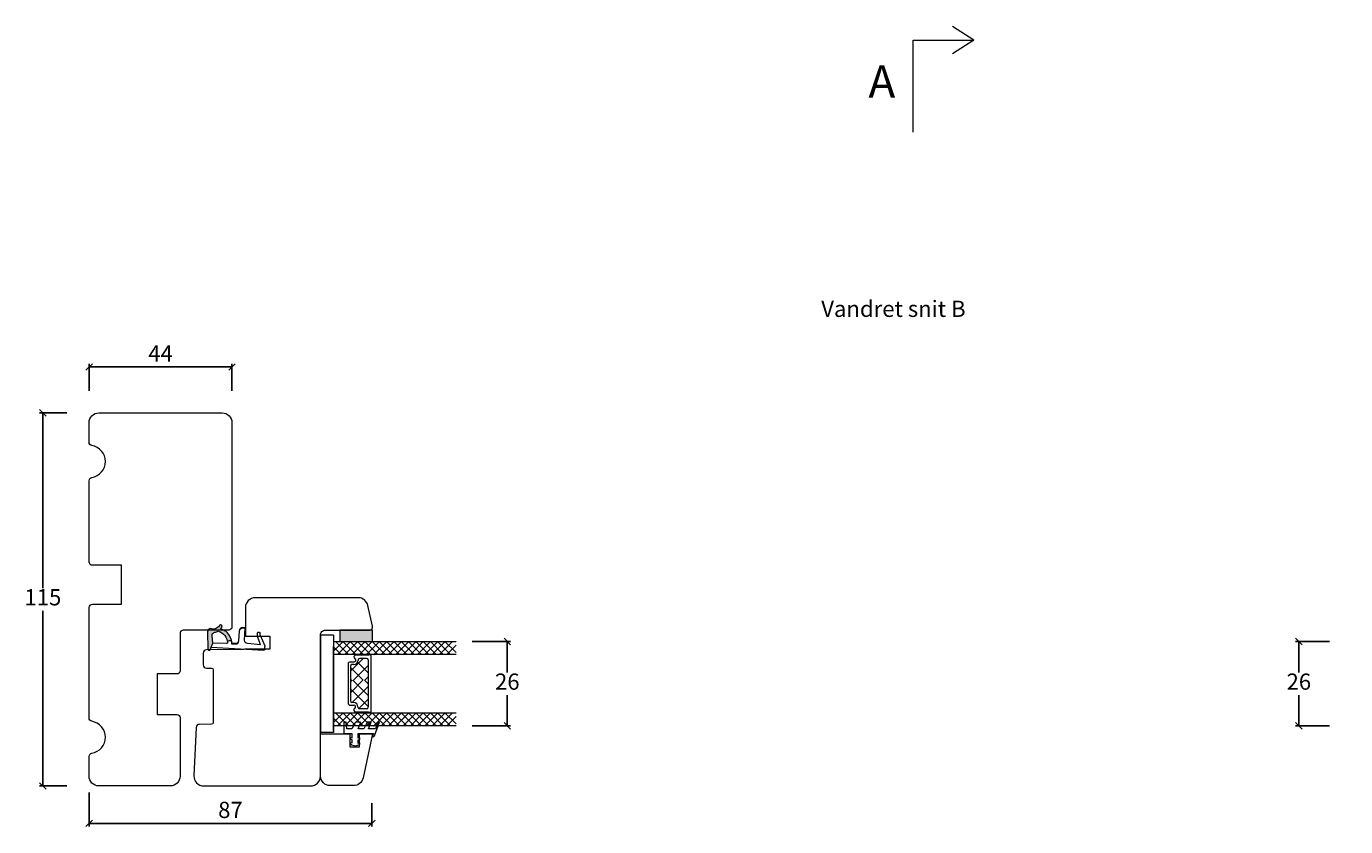
# Model space of a CAD drawing. Units: millimetres. Extents: x -3187 to 4269, y 890 to 2098.
# Drawn here: x -3153 to -2747, y 1182 to 1428 of the extents above; entities that cross this region are included whole.
import ezdxf

# ---------------------------------------------------------------- set-up
doc = ezdxf.new("R2010")
doc.units = ezdxf.units.MM
doc.layers.add('1', color=7, linetype='Continuous')
doc.layers.add('GLAS', color=3, linetype='Continuous')
doc.styles.get("Standard").update_dxf_attribs({"font": 'txt.shx', "height": 5})
doc.dimstyles.new('ISO-25', dxfattribs={"dimtxt": 2, "dimasz": 2, "dimexe": 1, "dimexo": 5, "dimgap": 1, "dimtad": 1, "dimtih": 1, "dimtoh": 1, "dimdec": 1, "dimtxsty": 'Standard', "dimblk": 'OBLIQUE', "dimcen": 5, "dimclrd": 1, "dimclre": 1, "dimadec": 0, "dimazin": 0, "dimtfac": 1, "dimtdec": 1, "dimtmove": 1, "dimatfit": 3, "dimldrblk": 'OBLIQUE', "dimfxl": 1.25, "dimarcsym": 0})

# ---------------------------------------------------------------- blocks, each defined once
blk = doc.blocks.new('A$Cb9b87cea')
at = {"lineweight": 9}
for q in [(0, 6.58), (8.52, 6.58)]:
    blk.add_line((4.26, 0), q, dxfattribs=at)
blk.add_lwpolyline([(32.65, 18.66), (4.26, 18.66), (4.26, 0)], dxfattribs=at)
blk = doc.blocks.new('_Oblique')
at = {"color": 0, "lineweight": -2}
blk.add_line((-0.5, -0.5), (0.5, 0.5), dxfattribs=at)
blk = doc.blocks.new('*D1178')
at = {"color": 1, "lineweight": -2, "transparency": 16777216}
for p, q in [((-3140.66, 1309.32), (-3149.07, 1309.32)), ((-3148.07, 1309.32), (-3148.07, 1255.32)), ((-3148.07, 1194.32), (-3148.07, 1248.32)), ((-3140.66, 1194.32), (-3149.07, 1194.32))]:
    blk.add_line(p, q, dxfattribs=at)
at = {"layer": 'Defpoints', "color": 0, "lineweight": 9, "transparency": 16777216}
for p in [(-3148.07, 1309.32), (-3135.66, 1309.32), (-3135.66, 1194.32)]:
    blk.add_point(p, dxfattribs=at)
at = {"color": 1, "lineweight": -2, "transparency": 16777216, "xscale": 2, "yscale": 2, "zscale": 2}
for p, rotation in [((-3148.07, 1309.32), 90), ((-3148.07, 1194.32), 270)]:
    blk.add_blockref('_Oblique', p, dxfattribs=dict(at, rotation=rotation))
at = {"color": 0, "lineweight": 9, "transparency": 16777216, "insert": (-3148.07, 1251.82), "char_height": 5, "width": 5, "attachment_point": 5}
blk.add_mtext('115', dxfattribs=at)
blk = doc.blocks.new('*D1179')
at = {"color": 1, "lineweight": -2, "transparency": 16777216}
for p, q in [((-3133.82, 1316.15), (-3133.82, 1324.47)), ((-3089.82, 1323.47), (-3133.82, 1323.47)), ((-3089.82, 1316.15), (-3089.82, 1324.47))]:
    blk.add_line(p, q, dxfattribs=at)
at = {"layer": 'Defpoints', "color": 0, "lineweight": 9, "transparency": 16777216}
for p in [(-3133.82, 1323.47), (-3133.82, 1311.15), (-3089.82, 1311.15)]:
    blk.add_point(p, dxfattribs=at)
at = {"color": 1, "lineweight": -2, "transparency": 16777216, "xscale": 2, "yscale": 2, "zscale": 2, "rotation": 180}
blk.add_blockref('_Oblique', (-3133.82, 1323.47), dxfattribs=at)
at = {"color": 1, "lineweight": -2, "transparency": 16777216, "xscale": 2, "yscale": 2, "zscale": 2}
blk.add_blockref('_Oblique', (-3089.82, 1323.47), dxfattribs=at)
at = {"color": 0, "lineweight": 9, "transparency": 16777216, "insert": (-3111.82, 1326.97), "char_height": 5, "width": 16.6667, "attachment_point": 5}
blk.add_mtext('44', dxfattribs=at)
blk = doc.blocks.new('A$C0AF047EA')
at = {"lineweight": 9}
h = blk.add_hatch(color=256, dxfattribs=at)
h.set_gradient(color1=(122, 175, 223), color2=(122, 175, 223), name='INVHEMISPHERICAL')
h.paths.add_polyline_path([(11.33, 17.25, 0.393768), (11.05, 17.55), (5.67, 17.93, 0.354544), (4.63, 17.21, -0.35961), (3.54, 14.38, 0.406017), (3.34, 13.71, 0.298193), (3.87, 13.58, 0.06793), (4.53, 13.9), (5.04, 12.6, 0.127438), (5.26, 12.15, 0.175347), (8.82, 10.14), (8.8, 9.08, -0.406725), (7.9, 8.2), (4.83, 8.2, 0.414214), (3.73, 7.1), (3.73, 6.4), (3.83, 6.4), (3.83, 7.1, -0.414214), (4.83, 8.1), (7.9, 8.1, 0.406725), (8.9, 9.07), (8.93, 10.36), (8.44, 10.36, -0.421742), (7.94, 10.88), (7.95, 11.05, -0.406725), (8.45, 11.54), (8.63, 11.54, 0.087093), (8.74, 11.55, -0.317438), (5.28, 14.67, 0.103771), (5.67, 15.71, -0.399002), (6.82, 16.47), (9.08, 16.09), (11.13, 16.81, 0.317854), (11.33, 17.09)])
for p, q in [((10.33, 16.53), (10.33, 0.3)), ((8.93, 11.83), (9.08, 16.09)), ((7.57, 6.4), (3.83, 6.4)), ((8.76, 1.37), (8.57, 5.45)), ((4.83, 2.22), (4.83, 2.02)), ((5.73, 1.72), (5.13, 1.72)), ((5.73, 1.72), (9, 0.03)), ((8.76, 1.37), (6.37, 2.38)), ((10.03, 0), (9.14, 0))]:
    blk.add_line(p, q, dxfattribs=at)
blk.add_lwpolyline([(8.63, 11.54), (8.45, 11.54, 0.406725), (7.95, 11.05), (7.94, 10.88, 0.421742), (8.44, 10.36), (8.93, 10.36), (8.9, 9.07, -0.406725), (7.9, 8.1), (4.83, 8.1, 0.414214), (3.83, 7.1), (3.83, 6.4), (3.73, 6.4), (3.73, 7.1, -0.414214), (4.83, 8.2), (7.9, 8.2, 0.406725), (8.8, 9.08), (8.82, 10.14, -0.175347), (5.26, 12.15, -0.127438), (5.04, 12.6), (4.53, 13.9, -0.06793), (3.87, 13.58, -0.298193), (3.34, 13.71, -0.406017), (3.54, 14.38, 0.35961), (4.63, 17.21, -0.354544), (5.67, 17.93), (11.05, 17.55, -0.393768), (11.33, 17.25), (11.33, 17.09, -0.317854), (11.13, 16.81), (9.08, 16.09), (6.82, 16.47, 0.399002), (5.67, 15.71, -0.103771), (5.28, 14.67, 0.317438), (8.74, 11.55)], format="xyb", dxfattribs=at)
for centre, radius, start, end in [((6.02, 12.8), 1, 191.7051, 220.7552), ((8.63, 11.84), 0.3, 270, 358.0771), ((7.57, 5.4), 1, 2.6838, 90), ((5.13, 2.22), 0.3, 98.8743, 180), ((5.13, 2.02), 0.3, 180, 270), ((5.48, -0.01), 2.55, 69.5267, 98.8743), ((9.14, 0.3), 0.3, 242.6771, 270), ((10.03, 0.3), 0.3, 270, 0)]:
    blk.add_arc(centre, radius, start, end, dxfattribs=at)
blk = doc.blocks.new('*D1180')
at = {"color": 1, "lineweight": -2, "transparency": 16777216}
for p, q in [((-3133.82, 1192.32), (-3133.82, 1181.78)), ((-3046.73, 1188.97), (-3046.73, 1181.78)), ((-3133.82, 1182.78), (-3046.73, 1182.78))]:
    blk.add_line(p, q, dxfattribs=at)
at = {"layer": 'Defpoints', "color": 0, "lineweight": 9, "transparency": 16777216}
for p in [(-3133.82, 1197.32), (-3046.73, 1193.97), (-3046.73, 1182.78)]:
    blk.add_point(p, dxfattribs=at)
at = {"color": 1, "lineweight": -2, "transparency": 16777216, "xscale": 2, "yscale": 2, "zscale": 2, "rotation": 180}
blk.add_blockref('_Oblique', (-3133.82, 1182.78), dxfattribs=at)
at = {"color": 1, "lineweight": -2, "transparency": 16777216, "xscale": 2, "yscale": 2, "zscale": 2}
blk.add_blockref('_Oblique', (-3046.73, 1182.78), dxfattribs=at)
at = {"color": 0, "lineweight": 9, "transparency": 16777216, "insert": (-3090.28, 1186.28), "char_height": 5, "width": 16.6667, "attachment_point": 5}
blk.add_mtext('87', dxfattribs=at)
blk = doc.blocks.new('A$C4c0f1224')
at = {"lineweight": 13}
for p, q in [((0, 34.33), (3.42, 37.75)), ((4, 32.67), (0, 36.67)), ((4, 34.91), (1.16, 37.75)), ((0, 32.09), (4, 36.09)), ((4, 30.42), (0, 34.42)), ((0, 29.84), (4, 33.84)), ((4, 28.18), (0, 32.18)), ((0, 27.59), (4, 31.59)), ((4, 25.93), (0, 29.93)), ((0.05, 29.88), (0, 29.93)), ((0, 25.35), (4, 29.35)), ((4, 30.42), (3.97, 30.45)), ((4, 23.68), (0, 27.68)), ((0, 23.1), (4, 27.1)), ((4, 21.44), (0, 25.44)), ((0, 20.86), (4, 24.86)), ((4, 19.19), (0, 23.19)), ((0, 18.61), (4, 22.61)), ((4, 16.95), (0, 20.95)), ((0.05, 20.9), (0, 20.95)), ((0, 16.37), (4, 20.37)), ((4, 21.44), (3.97, 21.47)), ((4, 14.7), (0, 18.7)), ((0, 14.12), (4, 18.12)), ((4, 12.46), (0, 16.46)), ((0, 11.88), (4, 15.88)), ((4, 10.21), (0, 14.21)), ((0, 9.63), (4, 13.63)), ((4, 12.46), (3.97, 12.49)), ((4, 7.97), (0, 11.97)), ((0, 7.39), (4, 11.39)), ((4, 5.72), (0, 9.72)), ((0, 5.14), (4, 9.14)), ((4, 3.48), (0, 7.48)), ((0, 2.9), (4, 6.9)), ((4, 1.23), (0, 5.23)), ((0, 0.65), (4, 4.65)), ((2.95, 0.04), (0, 2.99)), ((1.63, 0.04), (4, 2.41))]:
    blk.add_line(p, q, dxfattribs=at)
at = {"layer": 'GLAS', "color": 0, "lineweight": 5}
for p, q in [((0, 0), (0, 37.75)), ((4, 37.75), (4, 0))]:
    blk.add_line(p, q, dxfattribs=at)
blk = doc.blocks.new('A$Cbdf0a412')
at = {"lineweight": 13}
blk.add_line((7.12, 3.98), (6.88, 5), dxfattribs=at)
blk.add_lwpolyline([(0, 0), (2, 0), (3.5, 0), (3.5, 2.5), (4.84, 2.5), (4.7, 2), (5.22, 2), (5.35, 2.5), (6.45, 2.5), (6.32, 2), (6.84, 2), (6.97, 2.5), (6.84, 2), (7.24, 3.5), (6.88, 5), (6.37, 5), (6.49, 4.5), (5.4, 4.5), (5.29, 5), (4.77, 5), (4.89, 4.5), (3.5, 4.5), (3.5, 9.18), (4.5, 8.79), (4.5, 8.98), (4.5, 8.79), (4.5, 8.98, 0.309165), (4.19, 9.45), (0, 11.08)], format="xyb", dxfattribs=at)
for points in [[(0, 10.54), (2, 9.76), (2, 7.66), (0, 8.44)], [(0, 7.22), (2, 6.21), (2, 4.5), (0, 5.28)], [(0, 3.66), (2, 2.52), (2, 1), (0, 0.81)]]:
    blk.add_lwpolyline(points, dxfattribs=at)
blk = doc.blocks.new('A$C9d6b7a82')
at = {"lineweight": 13}
h = blk.add_hatch(color=256, dxfattribs=at)
h.set_gradient(color1=(132, 132, 132), color2=(130, 130, 130), one_color=1, tint=0.51)
h.paths.add_polyline_path([(16, 44.42), (16, 47.92), (6, 47.92), (6, 44.42)])
at = {"lineweight": 9}
for p, q in [((4, 46.42), (0, 46.42)), ((0, 46.42), (0, 16.42)), ((4, 46.42), (4, 16.42)), ((8.5, 37.47), (8.5, 32.53)), ((9.2, 36.79), (9.2, 32.53)), ((14.7, 38.73), (14.7, 32.53)), ((15.5, 40.13), (15.5, 32.53)), ((8.5, 32.53), (8.5, 25.43)), ((9.2, 32.53), (9.2, 26.11)), ((14.7, 32.53), (14.7, 24.18)), ((15.5, 32.53), (15.5, 22.78)), ((4, 16.42), (0, 16.42)), ((7.95, 19.52), (7.15, 19.52)), ((12.43, 19.52), (10.79, 19.48)), ((15.58, 19.52), (14.37, 19.52)), ((18.22, 19.52), (17.69, 19.52))]:
    blk.add_line(p, q, dxfattribs=at)
at = {"color": 251, "linetype": 'Continuous', "lineweight": 0}
for p, q in [((3.95, 41.52), (3.94, 41.53)), ((3.95, 41.52), (3.94, 41.53)), ((3.95, 41.52), (3.94, 41.53)), ((5.78, 41.22), (5.76, 41.23)), ((5.72, 21.44), (5.71, 21.45)), ((3.89, 18.15), (3.88, 18.16)), ((3.89, 18.15), (3.88, 18.16)), ((3.89, 18.15), (3.88, 18.16))]:
    blk.add_line(p, q, dxfattribs=at)
at = {"lineweight": 5}
for p, q in [((9.15, 38.12), (10.38, 38.12)), ((9.2, 35.27), (13.15, 39.23)), ((10.16, 32.53), (14.7, 37.07)), ((11.45, 38.03), (14.7, 34.79)), ((9.17, 32.88), (9.53, 32.53)), ((9.2, 28.65), (13.08, 32.53)), ((9.2, 32.02), (9.71, 32.53)), ((9.25, 36.45), (13.17, 32.53)), ((10, 32.53), (14.7, 27.83)), ((13.53, 32.53), (14.7, 31.36)), ((13.71, 32.53), (14.7, 33.52)), ((9.17, 29.93), (14.7, 24.41)), ((9.72, 25.61), (14.7, 30.59)), ((9.09, 24.78), (10.32, 24.78)), ((11.81, 23.74), (14.7, 26.62))]:
    blk.add_line(p, q, dxfattribs=at)
at = {"lineweight": 13}
for p, q in [((8.27, 22.37), (8.32, 22.42)), ((15.42, 22.37), (15.47, 22.42))]:
    blk.add_line(p, q, dxfattribs=at)
blk.add_lwpolyline([(16, 44.42), (16, 47.92), (6, 47.92), (6, 44.42)], close=True, dxfattribs=at)
blk.add_lwpolyline([(0, 3), (0, 16), (9, 16), (9, 12), (12, 12), (12, 16), (16, 16), (13.1, 2.38, -0.354119), (10.17, 0), (3, 0, -0.414214)], format="xyb", close=True, dxfattribs=at)
at = {"layer": '1', "color": 0, "lineweight": 5}
for centre, start, end in [((11.17, 39.77), 270, 270.3539), ((11.17, 39.77), 270, 270.3539), ((11.17, 39.77), 270, 270.3539), ((11.17, 39.77), 270, 270.3539), ((11.11, 23.14), 89.6461, 90), ((11.11, 23.14), 89.6461, 90), ((11.11, 23.14), 89.6461, 90), ((11.11, 23.14), 89.6461, 90), ((9.58, 18.22), 89.6461, 90), ((9.58, 18.22), 89.6461, 90), ((9.58, 18.22), 89.6461, 90), ((9.58, 18.22), 89.6461, 90)]:
    blk.add_arc(centre, 0.2, start, end, dxfattribs=at)
at = {"layer": 'GLAS', "color": 0, "lineweight": 5}
for p, q in [((4, 16.92), (4, 42.92)), ((10.25, 37.29), (9.7, 37.29)), ((14.8, 40.23), (10.9, 40.23)), ((11.6, 38.73), (11.6, 38.64)), ((14.2, 39.23), (12.1, 39.23)), ((15.3, 40.33), (14.97, 40.33)), ((10.19, 25.61), (9.64, 25.61)), ((4, 16.92), (4, 20.92)), ((14.8, 22.68), (10.84, 22.68)), ((11.54, 24.18), (11.54, 24.26)), ((14.2, 23.68), (12.04, 23.68)), ((15.3, 22.58), (14.97, 22.58))]:
    blk.add_line(p, q, dxfattribs=at)
for centre, radius, start, end in [((9.15, 37.47), 0.65, 90, 180), ((9.7, 36.79), 0.5, 90, 180), ((10.25, 38.64), 1.35, 270, 360), ((10.9, 39.63), 0.596, 90, 242.4707), ((10.38, 38.64), 0.52, 270, 62.4707), ((12.1, 38.73), 0.5, 90, 180), ((14.2, 38.73), 0.5, 0, 90), ((14.97, 40.13), 0.2, 90, 150), ((15.3, 40.13), 0.2, 0, 90), ((9.15, 25.43), 0.65, 180, 270), ((9.7, 26.11), 0.5, 180, 270), ((10.19, 24.26), 1.35, 0, 90), ((10.32, 24.26), 0.52, 297.5293, 90), ((10.84, 23.28), 0.596, 117.5293, 270), ((12.04, 24.18), 0.5, 180, 270), ((14.2, 24.18), 0.5, 270, 0), ((14.97, 22.78), 0.2, 210, 270), ((15.3, 22.78), 0.2, 270, 360)]:
    blk.add_arc(centre, radius, start, end, dxfattribs=at)
at = {"lineweight": 9, "rotation": 270}
for name, p in [('A$C4c0f1224', (4, 44.42)), ('A$C4c0f1224', (4, 22.42)), ('A$Cbdf0a412', (7.15, 19.52))]:
    blk.add_blockref(name, p, dxfattribs=at)
blk = doc.blocks.new('*D1182')
at = {"color": 1, "lineweight": -2, "transparency": 16777216}
for p, q in [((-2751.71, 1238.82), (-2762.13, 1238.82)), ((-2761.13, 1238.82), (-2761.13, 1229.32)), ((-2761.13, 1212.82), (-2761.13, 1222.32)), ((-2751.71, 1212.82), (-2762.13, 1212.82))]:
    blk.add_line(p, q, dxfattribs=at)
at = {"layer": 'Defpoints', "color": 0, "lineweight": 9, "transparency": 16777216}
for p in [(-2746.71, 1238.82), (-2761.13, 1212.82), (-2746.71, 1212.82)]:
    blk.add_point(p, dxfattribs=at)
at = {"color": 1, "lineweight": -2, "transparency": 16777216, "xscale": 2, "yscale": 2, "zscale": 2}
for p, rotation in [((-2761.13, 1238.82), 90), ((-2761.13, 1212.82), 270)]:
    blk.add_blockref('_Oblique', p, dxfattribs=dict(at, rotation=rotation))
at = {"color": 0, "lineweight": 9, "transparency": 16777216, "insert": (-2761.13, 1225.82), "char_height": 5, "attachment_point": 5}
blk.add_mtext('26', dxfattribs=at)
blk = doc.blocks.new('*D1183')
at = {"color": 1, "lineweight": -2, "transparency": 16777216}
for p, q in [((-3015.79, 1238.82), (-3003.99, 1238.82)), ((-3004.99, 1238.82), (-3004.99, 1229.32)), ((-3004.99, 1212.82), (-3004.99, 1222.32)), ((-3015.79, 1212.82), (-3003.99, 1212.82))]:
    blk.add_line(p, q, dxfattribs=at)
at = {"layer": 'Defpoints', "color": 0, "lineweight": 9, "transparency": 16777216}
for p in [(-3020.79, 1238.82), (-3020.79, 1212.82), (-3004.99, 1212.82)]:
    blk.add_point(p, dxfattribs=at)
at = {"color": 1, "lineweight": -2, "transparency": 16777216, "xscale": 2, "yscale": 2, "zscale": 2}
for p, rotation in [((-3004.99, 1238.82), 90), ((-3004.99, 1212.82), 270)]:
    blk.add_blockref('_Oblique', p, dxfattribs=dict(at, rotation=rotation))
at = {"color": 0, "lineweight": 9, "transparency": 16777216, "insert": (-3004.99, 1225.82), "char_height": 5, "width": 16.6667, "attachment_point": 5}
blk.add_mtext('26', dxfattribs=at)

msp = doc.modelspace()

# ---------------------------------------------------------------- linework, layer by layer
at = {"lineweight": 9}
for points in [[(-3089.82, 1306.32), (-3089.82, 1243.32, -0.414214), (-3090.82, 1242.32), (-3104.82, 1242.32, 0.414214), (-3105.82, 1241.32), (-3105.82, 1229.82, -0.414214), (-3106.82, 1228.82), (-3112.82, 1228.82), (-3112.82, 1216.32), (-3106.82, 1216.32, -0.414214), (-3105.82, 1215.32), (-3105.82, 1197.32, -0.414214), (-3108.82, 1194.32), (-3130.82, 1194.32, -0.414214), (-3133.82, 1197.32), (-3133.82, 1203.41, -0.365977), (-3132.99, 1204.39, 0.845154), (-3132.99, 1214.25, -0.365977), (-3133.82, 1215.24), (-3133.82, 1249.32, -0.414214), (-3132.82, 1250.32), (-3123.82, 1250.32), (-3123.82, 1262.32), (-3132.82, 1262.32, -0.414214), (-3133.82, 1263.32), (-3133.82, 1288.41, -0.365977), (-3132.99, 1289.39, 0.845154), (-3132.99, 1299.25, -0.365977), (-3133.82, 1300.24), (-3133.82, 1306.32, -0.414214), (-3130.82, 1309.32), (-3092.82, 1309.32, -0.414214)], [(-3062.54, 1197.32), (-3062.54, 1240.82, -0.414214), (-3061.04, 1242.32), (-3047.54, 1242.32, 0.477529), (-3046.56, 1243.53), (-3047.94, 1249.95, 0.353611), (-3050.87, 1252.32), (-3082.67, 1252.32, 0.414214), (-3085.67, 1249.32), (-3085.67, 1240.52), (-3078.17, 1240.52), (-3078.17, 1236.52), (-3085.83, 1236.52, -0.129995), (-3086.57, 1236.32), (-3097.68, 1236.26, 0.412681), (-3098.67, 1235.26), (-3098.67, 1231.64, 0.41166), (-3097.68, 1230.64), (-3096.07, 1230.63, -0.41166), (-3095.57, 1230.13), (-3095.57, 1213.82, -0.41166), (-3096.07, 1213.32), (-3099.89, 1213.28, 0.398909), (-3100.88, 1212.33), (-3101.54, 1197.45, 0.427103), (-3098.54, 1194.32), (-3065.54, 1194.32, 0.414214)]]:
    msp.add_lwpolyline(points, format="xyb", close=True, dxfattribs=at)

# ---------------------------------------------------------------- block references
at = {"lineweight": 9, "xscale": -1}
for name, p, rotation in [('A$Cb9b87cea', (-2861.29, 1428.44), 90), ('A$C0AF047EA', (-3079.12, 1246.44), 86.6737144617657)]:
    msp.add_blockref(name, p, dxfattribs=dict(at, rotation=rotation))
at = {"lineweight": 9}
msp.add_blockref('A$C9d6b7a82', (-3062.54, 1194.41), dxfattribs=at)

# ---------------------------------------------------------------- texts
at = {"lineweight": 9, "insert": (-2893.73, 1416.42), "char_height": 10, "attachment_point": 1}
msp.add_mtext('A', dxfattribs=at)
at = {"lineweight": 9, "insert": (-2908.27, 1343.88), "char_height": 5, "attachment_point": 1}
msp.add_mtext_dynamic_manual_height_columns('Vandret snit B', width=170.4968, gutter_width=25, heights=[0], dxfattribs=at)

# ---------------------------------------------------------------- dimensions: what is measured, and where the dimension line sits
at = {"lineweight": 9}
dim = msp.add_linear_dim(base=(-3133.82, 1323.47), p1=(-3089.82, 1311.15), p2=(-3133.82, 1311.15), angle=180, dimstyle='ISO-25', dxfattribs=at)
dim.commit()
dim.dimension.update_dxf_attribs({"geometry": '*D1179', "text_midpoint": (-3111.82, 1323.47), "dimtype": 160})
for base, p1, p2, angle, picture, middle in [((-3148.07, 1309.32), (-3135.66, 1194.32), (-3135.66, 1309.32), 270, '*D1178', (-3148.07, 1251.82)), ((-3004.99, 1212.82), (-3020.79, 1238.82), (-3020.79, 1212.82), 90, '*D1183', (-3004.99, 1225.82)), ((-2761.13, 1212.82), (-2746.71, 1238.82), (-2746.71, 1212.82), 90, '*D1182', (-2761.13, 1225.82))]:
    dim = msp.add_linear_dim(base=base, p1=p1, p2=p2, angle=angle, dimstyle='ISO-25', dxfattribs=at)
    dim.commit()
    dim.dimension.update_dxf_attribs({"geometry": picture, "text_midpoint": middle})
dim = msp.add_linear_dim(base=(-3046.73, 1182.78), p1=(-3133.82, 1197.32), p2=(-3046.73, 1193.97), text='87', dimstyle='ISO-25', dxfattribs=at)
dim.commit()
dim.dimension.update_dxf_attribs({"geometry": '*D1180', "text_midpoint": (-3090.28, 1186.28)})

doc.saveas('drawing.dxf')
